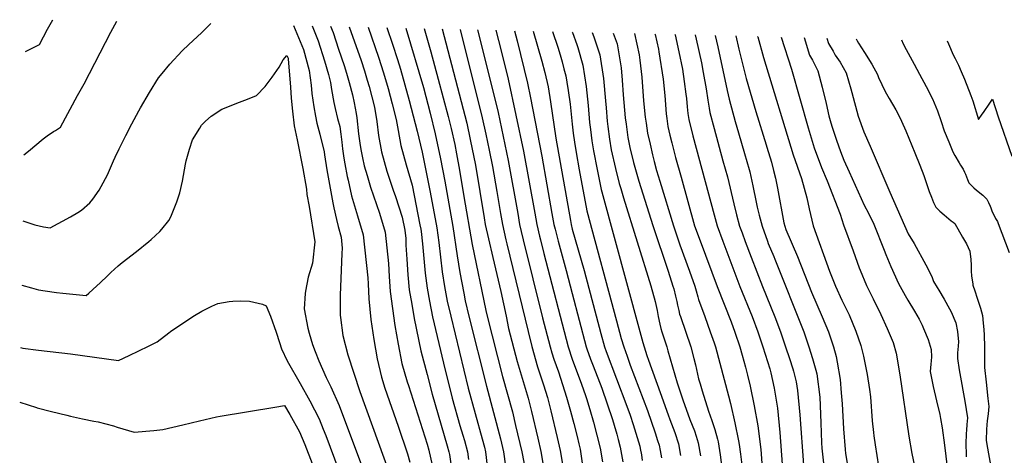
# Model space of a CAD drawing. Units: inches. Extents: x 2561285 to 2566764, y 1513683 to 1519111.
# Drawn here: x 2561412 to 2562350, y 1518697 to 1519111 of the extents above; entities that cross this region are included whole.
import ezdxf

# ---------------------------------------------------------------- set-up
doc = ezdxf.new("R2010")
doc.units = ezdxf.units.IN
doc.header["$MEASUREMENT"] = 0
doc.layers.add('tile_2645_30_contour_10ft', color=233, linetype='Continuous')

msp = doc.modelspace()

# ---------------------------------------------------------------- linework, layer by layer
at = {"layer": 'tile_2645_30_contour_10ft'}
for points, elevation in [([(2561416.27, 1518982.66), (2561420.61, 1518986.34), (2561434.78, 1518997.87), (2561438.57, 1519000.83), (2561444.52, 1519004.85), (2561446.34, 1519005.97), (2561451.16, 1519009.18), (2561467.46, 1519039.09), (2561473.52, 1519050.26), (2561499.19, 1519099.39), (2561504.85, 1519109.91)], 8670), ([(2561417.93, 1519081.16), (2561419, 1519081.69), (2561431.02, 1519087.85), (2561438.84, 1519102.19), (2561443.98, 1519111.36)], 8660), ([(2561415.21, 1518919.91), (2561426.6, 1518916.26), (2561435.06, 1518914.33), (2561441.43, 1518913.27), (2561460.55, 1518923.75), (2561467.65, 1518927.85), (2561471.05, 1518930.08), (2561478.98, 1518937.21), (2561481.98, 1518940.41), (2561488.08, 1518949.23), (2561489.95, 1518952.47), (2561495.76, 1518963.87), (2561501.6, 1518976.98), (2561503.17, 1518980.45), (2561506.86, 1518988.5), (2561513.19, 1519001.01), (2561519.07, 1519012.36), (2561525.69, 1519024.72), (2561527.32, 1519027.64), (2561535.73, 1519042.21), (2561544.33, 1519055.91), (2561547.81, 1519060.16), (2561555.36, 1519069.1), (2561567.08, 1519081.62), (2561573.43, 1519087.87), (2561585.25, 1519098.91), (2561592.16, 1519105.66), (2561594.09, 1519107.78)], 8680), ([(2561673.06, 1519105.9), (2561682.35, 1519083.1), (2561687.88, 1519063.03), (2561689.59, 1519049.12), (2561690.5, 1519041), (2561692.19, 1519028.53), (2561693.72, 1519019.53), (2561695.07, 1519013.03), (2561697.84, 1519002.29), (2561702.21, 1518985.47), (2561702.57, 1518982.69), (2561704.57, 1518968.56), (2561710.33, 1518936.94), (2561711.31, 1518932.42), (2561713.81, 1518921.32), (2561715.54, 1518914.47), (2561718.31, 1518904.43), (2561719.1, 1518894.02), (2561718.78, 1518888.8), (2561717.28, 1518849.34), (2561717.41, 1518830.11), (2561717.68, 1518827.9), (2561719.9, 1518810.68), (2561724.65, 1518792.54), (2561730.3, 1518774.91), (2561736.18, 1518757.45), (2561765.44, 1518675.94)], 8680), ([(2561690.81, 1519105.48), (2561696.49, 1519091.11), (2561702.51, 1519072.12), (2561706.15, 1519059.16), (2561708.23, 1519051.59), (2561709.22, 1519044.96), (2561711.43, 1519032.6), (2561712.7, 1519026.8), (2561714.96, 1519017.24), (2561716.95, 1519009.78), (2561717.99, 1519002.57), (2561719.01, 1518994.83), (2561719.68, 1518988.34), (2561720.87, 1518979.56), (2561721.75, 1518974.23), (2561724.1, 1518962.19), (2561724.91, 1518958.51), (2561728.17, 1518943.89), (2561733.95, 1518924.77), (2561739.27, 1518906.78), (2561743.55, 1518865.62), (2561743.87, 1518859.9), (2561744.61, 1518845.64), (2561746.64, 1518825.95), (2561749.35, 1518807), (2561752.52, 1518788.74), (2561756.7, 1518771.15), (2561759.97, 1518760.67), (2561772.65, 1518724.39), (2561781.43, 1518698.31), (2561783.75, 1518690.39)], 8670), ([(2561708.29, 1519105.06), (2561710.58, 1519099.09), (2561715.9, 1519083.4), (2561721.14, 1519067.65), (2561723.44, 1519060.37), (2561725.89, 1519051.63), (2561728.97, 1519039.94), (2561730.64, 1519032.35), (2561732.51, 1519022.15), (2561733.1, 1519018.07), (2561734.94, 1519002.77), (2561736.12, 1518993.76), (2561737.07, 1518987.95), (2561738.63, 1518979.8), (2561740.31, 1518972.18), (2561742.94, 1518962.95), (2561746.27, 1518952.02), (2561754.71, 1518927.1), (2561760.23, 1518909.14), (2561763.31, 1518879.25), (2561763.94, 1518866.88), (2561765.09, 1518852.7), (2561769.35, 1518820.35), (2561772.51, 1518802.61), (2561776.19, 1518784.16), (2561781.23, 1518766.75), (2561782.26, 1518763.21), (2561800, 1518707.44), (2561801.65, 1518701.7), (2561802.1, 1518700.04), (2561804.5, 1518688.98)], 8660), ([(2561725.85, 1519104.65), (2561737.26, 1519072.54), (2561740.38, 1519062.85), (2561743.18, 1519053.92), (2561744.79, 1519047.84), (2561749.98, 1519028.14), (2561752.26, 1519014.47), (2561753.89, 1519001.16), (2561756.57, 1518985.72), (2561761.78, 1518967.33), (2561767.84, 1518949.23), (2561769.94, 1518943.24), (2561776.26, 1518923.31), (2561778.78, 1518910.98), (2561779.7, 1518903.25), (2561779.86, 1518896.91), (2561780.65, 1518883.52), (2561781.69, 1518868.51), (2561783.15, 1518854.36), (2561785.45, 1518840.61), (2561787.83, 1518826.86), (2561794.06, 1518796.08), (2561800, 1518773.67), (2561804.98, 1518755.02), (2561819.22, 1518705.83), (2561820.79, 1518700.04), (2561821.34, 1518697.49), (2561822.91, 1518686.46)], 8650), ([(2561743.96, 1519104.22), (2561753.95, 1519075.68), (2561758.61, 1519060.91), (2561762.92, 1519045.87), (2561766.83, 1519031.15), (2561770.68, 1519016.51), (2561772.54, 1519005.77), (2561774.96, 1518991.78), (2561780.13, 1518973.39), (2561785.76, 1518954.03), (2561793.31, 1518916.04), (2561794.06, 1518912.14), (2561794.36, 1518909.73), (2561795.77, 1518898.2), (2561798.26, 1518870.03), (2561800.02, 1518855.91), (2561802.25, 1518843.35), (2561805.32, 1518828.46), (2561815.59, 1518784.45), (2561824.01, 1518751.04), (2561831.38, 1518725.04), (2561834.2, 1518715.85), (2561835.7, 1518710.74), (2561838.47, 1518700.04), (2561839.55, 1518692.76)], 8640), ([(2561761.72, 1519103.79), (2561767.2, 1519088.21), (2561771.99, 1519073.56), (2561774.7, 1519064.25), (2561783.17, 1519034.5), (2561790.69, 1519005.27), (2561795.42, 1518985.24), (2561802.99, 1518947.34), (2561809.34, 1518913.3), (2561811.17, 1518899.37), (2561814.53, 1518871.48), (2561816.59, 1518857.43), (2561819.23, 1518843.65), (2561822.58, 1518829.15), (2561839.25, 1518760.8), (2561852.47, 1518712.54), (2561854.58, 1518704.62), (2561855.74, 1518700.04), (2561857.38, 1518686.46)], 8630), ([(2561779.9, 1519103.36), (2561796.56, 1519046.8), (2561803.11, 1519022.47), (2561807.92, 1519002.73), (2561812.97, 1518978.93), (2561816.87, 1518957.59), (2561824.62, 1518914.45), (2561828.64, 1518886.62), (2561831.14, 1518870.65), (2561834.97, 1518850.97), (2561836.46, 1518843.7), (2561839.94, 1518829.15), (2561856.61, 1518762.54), (2561869.8, 1518712.54), (2561872.79, 1518700.04), (2561874.74, 1518686.46)], 8620), ([(2561797.45, 1519102.94), (2561803.73, 1519080.67), (2561810.72, 1519054.85), (2561820.08, 1519019.35), (2561823.01, 1519007.84), (2561826.36, 1518992.45), (2561828.17, 1518983.56), (2561830.98, 1518968.26), (2561835.06, 1518942.98), (2561842.91, 1518897.34), (2561855.96, 1518834.54), (2561857.26, 1518829.15), (2561871.91, 1518771.95), (2561881.3, 1518738.05), (2561884.39, 1518725.3), (2561890.31, 1518700.04), (2561896.41, 1518668.91)], 8610), ([(2561814.55, 1519102.54), (2561837.81, 1519012.86), (2561841.24, 1518997.5), (2561846.1, 1518973.07), (2561854.35, 1518922.68), (2561855.45, 1518916.47), (2561858.43, 1518902.79), (2561862.55, 1518885.19), (2561870.42, 1518852.58), (2561875.23, 1518829.15), (2561877.69, 1518817.52), (2561885.91, 1518785.96), (2561896.21, 1518751.29), (2561899.6, 1518738.54), (2561905.53, 1518713.03), (2561908.27, 1518700.49), (2561913.24, 1518672.52)], 8600), ([(2561831.47, 1519102.13), (2561852.66, 1519017.9), (2561856.01, 1519002.5), (2561859.26, 1518987.08), (2561862.34, 1518971.6), (2561866.54, 1518947.88), (2561869.97, 1518926.88), (2561871.81, 1518916.44), (2561875.12, 1518901.89), (2561876.01, 1518898.14), (2561896.23, 1518814.6), (2561899.8, 1518800.2), (2561905.26, 1518781.05), (2561910.73, 1518763.84), (2561914.55, 1518751.78), (2561917.99, 1518739.04), (2561924.03, 1518713.84), (2561926.74, 1518701.49), (2561928.91, 1518688.43)], 8590), ([(2561848.21, 1519101.73), (2561858.94, 1519059.03), (2561867.66, 1519022.98), (2561877.32, 1518977.3), (2561886.3, 1518926.85), (2561888.16, 1518916.41), (2561889.67, 1518909.9), (2561891.58, 1518901.86), (2561910.09, 1518827.74), (2561917.11, 1518800.04), (2561918.9, 1518794.31), (2561920.88, 1518788.22), (2561925.14, 1518776.11), (2561929.02, 1518764.34), (2561930.97, 1518758.25), (2561932.87, 1518752.28), (2561936.61, 1518738.85), (2561939.72, 1518727.19), (2561942.79, 1518714.86), (2561944.52, 1518707.66), (2561945.75, 1518702.52), (2561947.74, 1518689.45)], 8580), ([(2561865.6, 1519101.32), (2561870.62, 1519081.8), (2561877.15, 1519054.81), (2561891.84, 1518986.32), (2561902.51, 1518927.36), (2561904.52, 1518916.39), (2561907.19, 1518905.21), (2561908, 1518901.84), (2561911.29, 1518888.95), (2561934.26, 1518800.04), (2561938.32, 1518788.22), (2561947.09, 1518764.56), (2561950.78, 1518753.75), (2561951.81, 1518750.72), (2561954.89, 1518740.51), (2561958.43, 1518728.2), (2561961.8, 1518715.88), (2561964.86, 1518703.55), (2561966.9, 1518690.48)], 8570), ([(2561883.27, 1519100.9), (2561885.82, 1519091.24), (2561895.69, 1519050.8), (2561898.67, 1519037.13), (2561909.17, 1518981.56), (2561918.82, 1518926.8), (2561920.88, 1518916.36), (2561921.89, 1518912.16), (2561924.71, 1518900.51), (2561932.61, 1518872.74), (2561938.29, 1518850.66), (2561951.36, 1518800.04), (2561952.04, 1518798.1), (2561955.62, 1518788.22), (2561957.47, 1518783.55), (2561960.4, 1518776.39), (2561966.28, 1518760.74), (2561976.47, 1518730.88), (2561978.2, 1518725.59), (2561980.65, 1518716.9), (2561981.95, 1518711.92), (2561983.81, 1518704.57), (2561986.27, 1518690.7)], 8560), ([(2561901.04, 1519100.48), (2561909.18, 1519071.78), (2561912.09, 1519060.99), (2561915.2, 1519047.39), (2561917.59, 1519033.35), (2561922.75, 1518998.52), (2561936.46, 1518920.19), (2561937.24, 1518916.33), (2561938.24, 1518912.17), (2561949.75, 1518872.73), (2561965.48, 1518812.63), (2561968.9, 1518800.04), (2561970.42, 1518795.74), (2561990.1, 1518743.7), (2561993.28, 1518735.04), (2561996.35, 1518726.07), (2562002.51, 1518705.59), (2562002.96, 1518703.31), (2562004.06, 1518697.22), (2562004.92, 1518691.89)], 8550), ([(2561919.44, 1519100.04), (2561924.41, 1519085.29), (2561926.81, 1519077.87), (2561928.71, 1519071.31), (2561930.37, 1519064.54), (2561932, 1519057.82), (2561933.07, 1519052.02), (2561934.44, 1519043.82), (2561936.15, 1519031.03), (2561938.1, 1519011.91), (2561939.15, 1519003.53), (2561940.32, 1518994.7), (2561942.02, 1518985.02), (2561944.96, 1518968.37), (2561952.02, 1518929.5), (2561980.3, 1518824.67), (2561984.86, 1518808.06), (2561987.31, 1518800.04), (2561990.41, 1518791.03), (2561993.38, 1518782.55), (2562009.91, 1518739.44), (2562017.25, 1518718.21), (2562019.53, 1518711.02), (2562020.93, 1518706.58), (2562021.93, 1518701.48), (2562023.31, 1518694.29)], 8540), ([(2561938.3, 1519099.59), (2561938.41, 1519099.28), (2561942.53, 1519087.71), (2561943.49, 1519084.77), (2561948.34, 1519067.97), (2561951.53, 1519047.94), (2561953.43, 1519029.83), (2561954.79, 1519013.41), (2561955.57, 1519006.74), (2561956.84, 1518996.18), (2561958.6, 1518986.51), (2561961.97, 1518968.75), (2561965.85, 1518949.82), (2561966.38, 1518947.7), (2562002.59, 1518814.52), (2562005.49, 1518804.28), (2562009.26, 1518791.68), (2562010.8, 1518787.34), (2562021.82, 1518756.54), (2562029.42, 1518735.44), (2562031.23, 1518730.79), (2562035.86, 1518718.37), (2562039.45, 1518707.58), (2562041.3, 1518696.7)], 8530), ([(2561957.33, 1519099.14), (2561958.95, 1519094.96), (2561964.56, 1519078.04), (2561968.12, 1519055.25), (2561969.89, 1519034.06), (2561970.44, 1519027.33), (2561971.48, 1519014.9), (2561972.08, 1519009.83), (2561973.61, 1518997.68), (2561975.44, 1518987.65), (2561979.39, 1518969.74), (2561983.03, 1518955.48), (2561984.43, 1518950.75), (2561987.09, 1518941.82), (2562012.95, 1518857.95), (2562017.17, 1518843.2), (2562018.94, 1518834.71), (2562020, 1518828.92), (2562021.51, 1518821.67), (2562022.46, 1518817.4), (2562023.46, 1518814.43), (2562028.19, 1518800.04), (2562029.2, 1518796.25), (2562038.04, 1518765.67), (2562043.6, 1518749.62), (2562050.26, 1518730.84), (2562054.5, 1518720.22), (2562056.12, 1518715.13), (2562058.17, 1518708.59), (2562060.17, 1518696.29)], 8520), ([(2561977.35, 1519098.66), (2561980.99, 1519088.24), (2561984.47, 1519067.58), (2561984.79, 1519065.6), (2561985.72, 1519053.79), (2561986.85, 1519039.89), (2561988.68, 1519018.02), (2561989.48, 1519011.92), (2561991.28, 1518999.26), (2561993.04, 1518989.81), (2561996.64, 1518975.49), (2562001.78, 1518957.85), (2562014.86, 1518915.54), (2562029.42, 1518871.99), (2562034.15, 1518857.83), (2562034.84, 1518855.17), (2562036.59, 1518848.34), (2562037.8, 1518843.32), (2562038.47, 1518839.78), (2562039.58, 1518834.67), (2562040.36, 1518831.23), (2562041.21, 1518828.83), (2562051.06, 1518800.04), (2562054.13, 1518788.89), (2562055.52, 1518782.86), (2562058.57, 1518769.71), (2562059.98, 1518764.75), (2562061.93, 1518758.17), (2562067.79, 1518738.8), (2562071.01, 1518730.01), (2562073.97, 1518721.27), (2562076.54, 1518712.03), (2562077.16, 1518709.62), (2562079.14, 1518697.31), (2562080.6, 1518684.98)], 8510), ([(2561997.61, 1519098.18), (2562001.87, 1519077.84), (2562002.69, 1519072.82), (2562004.37, 1519056.56), (2562006.2, 1519034.29), (2562007.75, 1519018.64), (2562008.55, 1519012.8), (2562009.94, 1519003.35), (2562012.27, 1518992.83), (2562014.53, 1518982.91), (2562016.22, 1518976.49), (2562018.6, 1518967.83), (2562021.57, 1518957.64), (2562034.57, 1518915.33), (2562040.76, 1518896.97), (2562049.92, 1518872.1), (2562054.97, 1518857.72), (2562056.07, 1518853.38), (2562057.68, 1518847.74), (2562058.42, 1518845.18), (2562064.32, 1518828.82), (2562069.65, 1518814.43), (2562073.33, 1518803.8), (2562074.63, 1518800.04), (2562086.87, 1518753.43), (2562088.79, 1518746.06), (2562093.16, 1518727.86), (2562096.64, 1518710.67), (2562097.17, 1518707.07), (2562098.47, 1518698.01), (2562099.83, 1518685.22)], 8500), ([(2562016.99, 1519097.72), (2562017.08, 1519097.42), (2562020.3, 1519083.26), (2562020.7, 1519080.92), (2562024.64, 1519054.68), (2562026.26, 1519039.21), (2562027.75, 1519021.77), (2562028.29, 1519017.24), (2562029.23, 1519009.76), (2562031.19, 1519001.56), (2562032.94, 1518994.31), (2562036.59, 1518980.34), (2562041.82, 1518961.46), (2562054.73, 1518915.15), (2562060.09, 1518900.76), (2562076.28, 1518857.6), (2562089.48, 1518823.79), (2562093.13, 1518814.05), (2562097.65, 1518800.04), (2562099.89, 1518792.09), (2562103.08, 1518780.71), (2562105.03, 1518772.92), (2562107.55, 1518762.61), (2562111.42, 1518743.97), (2562114.79, 1518724.9), (2562117.62, 1518702.24), (2562119.16, 1518685.01)], 8490), ([(2562036.04, 1519097.26), (2562036.15, 1519096.8), (2562039.75, 1519080.7), (2562043.09, 1519064.43), (2562043.11, 1519064.34), (2562044.93, 1519052.48), (2562046.45, 1519040.49), (2562046.92, 1519036.27), (2562047.54, 1519028.35), (2562048.31, 1519022.1), (2562049.1, 1519016.37), (2562053.01, 1519000.98), (2562073.26, 1518925.66), (2562076.16, 1518915.06), (2562081.51, 1518900.68), (2562097.82, 1518857.56), (2562109.47, 1518828.78), (2562114.92, 1518814.39), (2562119.65, 1518800.04), (2562126.28, 1518779.12), (2562127.34, 1518775.34), (2562130.54, 1518760.83), (2562133.63, 1518741.51), (2562135.98, 1518718.44), (2562143.82, 1518611.1)], 8480), ([(2562055.31, 1519096.8), (2562056.22, 1519092.93), (2562061.16, 1519070.16), (2562062.93, 1519061.12), (2562065.72, 1519045.72), (2562067.17, 1519034.88), (2562068.43, 1519027.11), (2562069.2, 1519023.05), (2562073.19, 1519007.69), (2562081.7, 1518977.15), (2562085.87, 1518961.87), (2562091.97, 1518936.17), (2562094.69, 1518925.57), (2562097.59, 1518914.98), (2562100, 1518908.38), (2562103, 1518900.22), (2562108.6, 1518885.21), (2562119.25, 1518857.52), (2562130.99, 1518828.74), (2562136.58, 1518814.39), (2562141.38, 1518800.04), (2562145.01, 1518788.89), (2562148.09, 1518779.18), (2562148.76, 1518776.9), (2562151.24, 1518766.57), (2562152.71, 1518758.34), (2562155, 1518735.27), (2562158.25, 1518687.85)], 8470), ([(2562074.26, 1519096.35), (2562076.77, 1519085.47), (2562085.69, 1519044.04), (2562087.62, 1519035.69), (2562093.31, 1519014.4), (2562096.36, 1519003.61), (2562102.24, 1518984.02), (2562106.66, 1518968.82), (2562107.24, 1518966.42), (2562110.28, 1518953.31), (2562113.31, 1518937.59), (2562114.11, 1518933.02), (2562116.04, 1518925.49), (2562119.02, 1518914.89), (2562124.07, 1518900.51), (2562124.87, 1518898.38), (2562130.02, 1518886.16), (2562131.08, 1518883.51), (2562158.68, 1518814.39), (2562163.53, 1518800.04), (2562166.96, 1518788.89), (2562170.21, 1518777.73), (2562170.97, 1518774.45), (2562173.9, 1518752.02), (2562174.85, 1518727.56), (2562175.64, 1518708.83), (2562175.86, 1518703.68), (2562178.44, 1518680.75)], 8460), ([(2562093.89, 1519095.88), (2562096.76, 1519083.23), (2562103.93, 1519055.5), (2562112.9, 1519023.98), (2562122.87, 1518992.15), (2562123.54, 1518989.95), (2562127.83, 1518975.9), (2562129.94, 1518967.77), (2562131.72, 1518960.48), (2562133.68, 1518950.89), (2562139.51, 1518918.1), (2562140.45, 1518914.81), (2562141.49, 1518911.83), (2562152.56, 1518886.12), (2562165.98, 1518852.21), (2562176.1, 1518828.73), (2562182.15, 1518814.39), (2562186.98, 1518800.04), (2562189.43, 1518790.72), (2562190.35, 1518785.6), (2562193.14, 1518769), (2562194.36, 1518756.22), (2562195.17, 1518745.79), (2562196.48, 1518721.94), (2562197.9, 1518702.34), (2562198.23, 1518698.46), (2562200.71, 1518685.53)], 8450), ([(2562114.73, 1519095.39), (2562114.8, 1519095.15), (2562120.26, 1519075.39), (2562148.59, 1518982.85), (2562156.34, 1518960.31), (2562161.42, 1518941.7), (2562163.82, 1518931.28), (2562167.68, 1518915.34), (2562183.27, 1518872.19), (2562188.68, 1518857.81), (2562194.86, 1518844.6), (2562201.76, 1518830.35), (2562208.03, 1518814.91), (2562213.05, 1518801.23), (2562215.44, 1518791.02), (2562218.96, 1518773.55), (2562221.27, 1518759.5), (2562222.02, 1518752.34), (2562223.74, 1518729.47), (2562224.92, 1518718.43), (2562225.37, 1518715.26), (2562226.65, 1518706.82), (2562229.88, 1518686.57)], 8440), ([(2562137.19, 1519094.85), (2562146.81, 1519064.16), (2562162.86, 1519008.46), (2562168.5, 1518989.51), (2562175.56, 1518970.55), (2562180.74, 1518957.86), (2562193.3, 1518926.36), (2562196.53, 1518916.04), (2562205.51, 1518891.36), (2562211.47, 1518875.36), (2562212.43, 1518872.89), (2562218.47, 1518858.53), (2562224.65, 1518845.68), (2562231.83, 1518830.9), (2562238.15, 1518817.5), (2562243.71, 1518804.03), (2562246.5, 1518793.86), (2562250.21, 1518773.33), (2562258.7, 1518714.97), (2562261.54, 1518698.54), (2562265.24, 1518680.52)], 8430), ([(2562158.91, 1519094.34), (2562164.07, 1519077.51), (2562166.86, 1519072.71), (2562172.05, 1519062.59), (2562176.18, 1519047.13), (2562179.81, 1519031.7), (2562182.4, 1519019.96), (2562183.68, 1519015.43), (2562185.29, 1519009.96), (2562189.66, 1518996.58), (2562193.65, 1518985.91), (2562196.9, 1518977.69), (2562201.73, 1518966.5), (2562216.23, 1518934.71), (2562220.28, 1518927.1), (2562225.38, 1518916.74), (2562235.03, 1518891.94), (2562236.63, 1518887.99), (2562241.36, 1518876.63), (2562248.87, 1518860.41), (2562255.28, 1518848.8), (2562257.69, 1518844.59), (2562264.12, 1518833.85), (2562268.33, 1518826.3), (2562271.33, 1518820.53), (2562272.68, 1518817.49), (2562276.9, 1518807.07), (2562279.74, 1518797.46), (2562280.06, 1518790.48), (2562279.91, 1518786.65), (2562279.5, 1518783.45), (2562279.06, 1518776.48), (2562281.73, 1518762.42), (2562284.96, 1518748.63), (2562288.14, 1518735.62), (2562288.81, 1518731.88), (2562290.23, 1518722.99), (2562292.47, 1518706.41), (2562295.07, 1518685.62)], 8420), ([(2562180.45, 1519093.82), (2562182.15, 1519088.85), (2562186.46, 1519081.29), (2562188.53, 1519077.69), (2562193.14, 1519071.08), (2562199.11, 1519060.91), (2562203.58, 1519045.43), (2562204.44, 1519042.09), (2562210.29, 1519019.5), (2562215.93, 1519004.58), (2562221.81, 1518990.88), (2562240.65, 1518947.32), (2562258.1, 1518907.62), (2562263.59, 1518898.26), (2562274.66, 1518878.15), (2562280.6, 1518867.02), (2562282.13, 1518862.34), (2562285.58, 1518856.48), (2562287.18, 1518853.89), (2562292.28, 1518845.35), (2562297.35, 1518836.18), (2562298.77, 1518833.31), (2562303.38, 1518822.76), (2562304.95, 1518814.6), (2562305.84, 1518804.82), (2562305.54, 1518800.86), (2562305.22, 1518797.27), (2562305.08, 1518794.61), (2562305.05, 1518788.89), (2562306.69, 1518778.06), (2562307.25, 1518774.61), (2562311.82, 1518748.39), (2562314.35, 1518732.55), (2562313.99, 1518725.98), (2562313.52, 1518720.76), (2562313.16, 1518717.68), (2562312.96, 1518707.49), (2562313.21, 1518697.76), (2562313.34, 1518695.31)], 8410), ([(2562208.57, 1519093.15), (2562209.44, 1519091.35), (2562210.8, 1519089.1), (2562216.37, 1519080.24), (2562223.42, 1519069.14), (2562228.9, 1519059.06), (2562229.79, 1519056.34), (2562236.03, 1519043.11), (2562239.96, 1519036.43), (2562246.14, 1519025.69), (2562249.63, 1519018.82), (2562251.68, 1519014.77), (2562255.93, 1519005.47), (2562264.36, 1518984.63), (2562269.03, 1518973.01), (2562272.87, 1518963.22), (2562274.32, 1518959.37), (2562278.14, 1518947.93), (2562280.1, 1518942.47), (2562282.16, 1518937.25), (2562284.19, 1518932.85), (2562288.1, 1518929.08), (2562292.34, 1518925.56), (2562298.99, 1518920.09), (2562300.93, 1518918.58), (2562302.29, 1518917.31), (2562309.83, 1518904.49), (2562313.63, 1518897.9), (2562316.65, 1518891.22), (2562317.67, 1518883.27), (2562317.82, 1518877.75), (2562318.08, 1518872.24), (2562318.32, 1518867.21), (2562318.78, 1518863.86), (2562319.49, 1518859.73), (2562319.67, 1518858.79), (2562321.31, 1518853.25), (2562323.57, 1518846.37), (2562324.62, 1518843.59), (2562326.94, 1518836.92), (2562327.92, 1518833.26), (2562328.78, 1518829.81), (2562329.54, 1518822.5), (2562329.98, 1518816.4), (2562330.21, 1518810.99), (2562330.63, 1518800.01), (2562330.64, 1518794.47), (2562330.61, 1518792.42), (2562330.61, 1518788.95), (2562330.64, 1518784.31), (2562330.8, 1518780.41), (2562332.16, 1518766.42), (2562333.95, 1518750.95), (2562334.64, 1518743.12), (2562334.05, 1518736.43), (2562333.16, 1518729.59), (2562332.78, 1518725.84), (2562332.56, 1518721.35), (2562332.37, 1518711.21), (2562332.92, 1518707), (2562337.96, 1518678.92)], 8400), ([(2562251.57, 1519092.13), (2562253.3, 1519088.42), (2562256.2, 1519082.98), (2562263.69, 1519068.99), (2562268.88, 1519059.63), (2562275.16, 1519047.91), (2562281.16, 1519035.9), (2562284.35, 1519028.43), (2562285.96, 1519024.53), (2562289.42, 1519014.57), (2562292.28, 1519005.51), (2562296.59, 1518995.02), (2562300.59, 1518985.49), (2562302.42, 1518982.17), (2562306.43, 1518975.26), (2562307.87, 1518972.83), (2562310.35, 1518969.27), (2562311.65, 1518966.38), (2562312.5, 1518964.37), (2562313.43, 1518961.77), (2562314.44, 1518959.35), (2562315.83, 1518956.09), (2562320.5, 1518951.41), (2562323.17, 1518949.28), (2562329.08, 1518944.39), (2562331.53, 1518941.97), (2562332.05, 1518941.45), (2562332.87, 1518940.48), (2562334.48, 1518937.46), (2562335.94, 1518934.06), (2562336.59, 1518932.16), (2562338, 1518928.52), (2562340.03, 1518924.44), (2562341.22, 1518922.16), (2562342.93, 1518919.2), (2562343.64, 1518917.45), (2562354.07, 1518889.67)], 8390), ([(2562295.08, 1519091.09), (2562296.3, 1519088.37), (2562300.93, 1519078.04), (2562302.76, 1519074.43), (2562305.75, 1519068.11), (2562308.54, 1519062.21), (2562311.61, 1519054.63), (2562317.65, 1519039.37), (2562319.65, 1519034.13), (2562324.95, 1519016.34), (2562328.51, 1519021.47), (2562329.69, 1519023.18), (2562335.64, 1519031.89), (2562338.42, 1519035.81), (2562343.69, 1519018.88), (2562356.68, 1518981.42)], 8380), ([(2561414.18, 1518858.78), (2561423.51, 1518856.14), (2561430.23, 1518854.34), (2561445.07, 1518852.01), (2561447.42, 1518851.66), (2561453.51, 1518851.01), (2561475.54, 1518848.9), (2561478.13, 1518851.13), (2561485.85, 1518857.99), (2561488.89, 1518860.88), (2561495.85, 1518867.65), (2561499.08, 1518870.7), (2561505.96, 1518877.1), (2561509.91, 1518880.45), (2561523.6, 1518890.88), (2561535.25, 1518900.24), (2561537.44, 1518902.22), (2561545.83, 1518909.9), (2561547.47, 1518911.89), (2561554.31, 1518920.15), (2561556.17, 1518923.86), (2561561.97, 1518938.01), (2561564.78, 1518946.52), (2561567.16, 1518957.69), (2561570.23, 1518974.03), (2561570.88, 1518977.18), (2561574, 1518988.11), (2561576.75, 1518996.95), (2561583.61, 1519008.17), (2561585.38, 1519010.85), (2561589.26, 1519014.71), (2561594.67, 1519019.52), (2561604.76, 1519026.09), (2561621.62, 1519032.8), (2561629.08, 1519035.74), (2561637.82, 1519039.27), (2561645.94, 1519047.68), (2561652.51, 1519056.65), (2561659.3, 1519066.11), (2561663.09, 1519073.12), (2561666.68, 1519077.36), (2561667.72, 1519074.81), (2561667.87, 1519074.26), (2561670.01, 1519047.18), (2561670.82, 1519036.83), (2561671.96, 1519024.24), (2561673.6, 1519010.38), (2561676.38, 1518997.04), (2561681.68, 1518969.74), (2561685.3, 1518950.13), (2561685.57, 1518945.11), (2561687.96, 1518933.58), (2561693.07, 1518899.88), (2561691.15, 1518879.71), (2561686.9, 1518866.21), (2561684.41, 1518853.03), (2561684.05, 1518850.81), (2561683.11, 1518836.31), (2561686.66, 1518817.95), (2561687.79, 1518813.2), (2561690.88, 1518802.21), (2561693.45, 1518795.58), (2561696.99, 1518786.71), (2561703.99, 1518770.83), (2561708.52, 1518761.86), (2561716.24, 1518744.15), (2561750.02, 1518654.37)], 8690), ([(2561413.17, 1518799.28), (2561415.31, 1518798.81), (2561430.27, 1518796.75), (2561460.53, 1518793.44), (2561506.32, 1518786.94), (2561516.45, 1518791.79), (2561535.03, 1518800.71), (2561539.38, 1518802.84), (2561543.08, 1518804.84), (2561554.11, 1518813.45), (2561555.72, 1518814.78), (2561570.39, 1518824.57), (2561578.76, 1518829.88), (2561585.66, 1518834.12), (2561595.16, 1518838.64), (2561600.88, 1518841.16), (2561611.67, 1518843.19), (2561615.33, 1518843.5), (2561622.43, 1518843.69), (2561630.95, 1518843.5), (2561643.26, 1518840.64), (2561647, 1518839.2), (2561651.03, 1518829.16), (2561656.58, 1518813.86), (2561659.56, 1518804.12), (2561661.65, 1518798.28), (2561666.97, 1518786.7), (2561679.38, 1518765.28), (2561688.56, 1518748.54), (2561697.26, 1518731.47), (2561701.29, 1518721.67), (2561703.69, 1518715.68), (2561728.47, 1518648.93)], 8700), ([(2561412.3, 1518747.22), (2561428.24, 1518742.27), (2561429.02, 1518742.05), (2561442.66, 1518738.47), (2561457.18, 1518734.85), (2561460.71, 1518733.98), (2561471.96, 1518731.63), (2561482.71, 1518729.43), (2561486.84, 1518728.56), (2561501.45, 1518724.74), (2561505.23, 1518723.69), (2561515.84, 1518720.57), (2561521.41, 1518718.79), (2561539.89, 1518720.35), (2561548.4, 1518721.21), (2561567.54, 1518725.67), (2561583.31, 1518729.7), (2561599.62, 1518733.28), (2561603.09, 1518734), (2561655.09, 1518742.72), (2561664.28, 1518744.2), (2561669.28, 1518735.67), (2561678.68, 1518719.08), (2561681.21, 1518713.27), (2561683.66, 1518707.19), (2561701.47, 1518660.98)], 8710)]:
    msp.add_lwpolyline(points, dxfattribs=dict(at, elevation=elevation))

doc.saveas('drawing.dxf')
